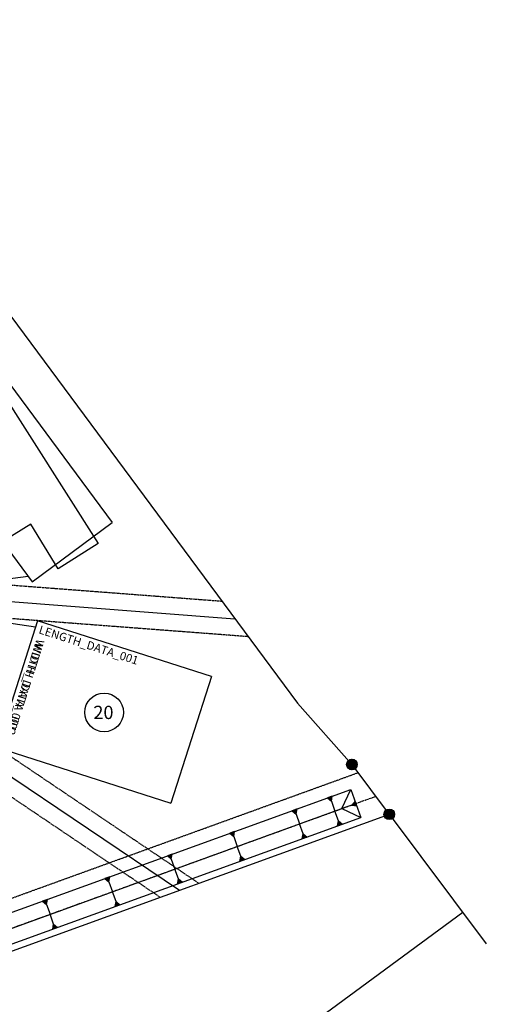
# Model space of a CAD drawing. Units: feet. Extents: x 2062489 to 2064219, y 13749040 to 13750541.
# Drawn here: x 2064045 to 2064186, y 13749523 to 13749820 of the extents above; entities that cross this region are included whole.
import ezdxf

# ---------------------------------------------------------------- set-up
doc = ezdxf.new("R2010")
doc.units = ezdxf.units.FT
doc.header["$MEASUREMENT"] = 0
for name, pattern in [('CENTER2', [1.125, 0.75, -0.125, 0.125, -0.125]), ('HIDDEN', [0.375, 0.25, -0.125]), ('HIDDEN2', [0.1875, 0.125, -0.0625])]:
    doc.linetypes.add(name, pattern=pattern)
for name, color, linetype in [('9711_112 LANTANA II EXT', 252, 'Continuous'), ('CP-BLDG-PAD-OTLN', 252, 'Continuous'), ('CP-ESMT-DRAN', 1, 'HIDDEN2'), ('CP-ESMT-SSB', 253, 'HIDDEN'), ('CP-LOT-ANNO-IDEN', 51, 'Continuous'), ('CP-LOT-LINE', 3, 'Continuous'), ('CP-LOT-SYMB-COUNT', 30, 'Continuous'), ('CP-ROAD-SYMB-DRIVE', 251, 'Continuous'), ('CP-STRM-CNTR', 1, 'CENTER2'), ('CP-STRM-OTLN-E', 2, 'Continuous'), ('CP-STRM-SYMB-GRAD', 252, 'Continuous'), ('FILL-SET', 252, 'Continuous'), ('VE-BLDG-LINE', 252, 'Continuous'), ('VE-BNDY-LINE', 252, 'Continuous'), ('VG-BNDY-LINE', 6, 'Continuous')]:
    doc.layers.add(name, color=color, linetype=linetype)
doc.layers.add('CP-BLDG-PAD-NPLT-ANNO', color=30, linetype='Continuous', plot=False)
doc.layers.add('VIEW', color=8, linetype='Continuous', plot=False)
doc.styles.add('PD-080', font='Simplex.shx', dxfattribs={"height": 0.08})
doc.styles.add('SIMPLEX', font='simplex.shx')

msp = doc.modelspace()

# ---------------------------------------------------------------- hatches: boundary and pattern name
at = {"layer": 'CP-STRM-SYMB-GRAD'}
h = msp.add_hatch(color=256, dxfattribs=at)
h.dxf.hatch_style = 1
h.paths.add_polyline_path([(2064139.33, 13749585.94), (2064137.87, 13749585.4), (2064139.06, 13749584.4)])
h = msp.add_hatch(color=256, dxfattribs=at)
h.dxf.hatch_style = 1
h.paths.add_polyline_path([(2064146.71, 13749582.97), (2064146.17, 13749584.43), (2064145.17, 13749583.24)])
h = msp.add_hatch(color=256, dxfattribs=at)
h.dxf.hatch_style = 1
h.paths.add_polyline_path([(2064128.7, 13749582.08), (2064127.23, 13749581.55), (2064128.42, 13749580.55)])
h = msp.add_hatch(color=256, dxfattribs=at)
h.dxf.hatch_style = 1
h.paths.add_polyline_path([(2064141.2, 13749578.48), (2064140.93, 13749576.94), (2064142.4, 13749577.47)])
h = msp.add_hatch(color=256, dxfattribs=at)
h.dxf.hatch_style = 1
h.paths.add_polyline_path([(2064109.89, 13749575.27), (2064108.42, 13749574.74), (2064109.62, 13749573.74)])
h = msp.add_hatch(color=256, dxfattribs=at)
h.dxf.hatch_style = 1
h.paths.add_polyline_path([(2064130.57, 13749574.63), (2064130.29, 13749573.09), (2064131.76, 13749573.62)])
h = msp.add_hatch(color=256, dxfattribs=at)
h.dxf.hatch_style = 1
h.paths.add_polyline_path([(2064091.08, 13749568.47), (2064089.62, 13749567.93), (2064090.81, 13749566.93)])
h = msp.add_hatch(color=256, dxfattribs=at)
h.dxf.hatch_style = 1
h.paths.add_polyline_path([(2064111.76, 13749567.82), (2064111.49, 13749566.28), (2064112.95, 13749566.81)])
h = msp.add_hatch(color=256, dxfattribs=at)
h.dxf.hatch_style = 1
h.paths.add_polyline_path([(2064072.28, 13749561.66), (2064070.81, 13749561.12), (2064072.01, 13749560.12)])
h = msp.add_hatch(color=256, dxfattribs=at)
h.dxf.hatch_style = 1
h.paths.add_polyline_path([(2064092.96, 13749561.01), (2064092.68, 13749559.47), (2064094.15, 13749560)])
h = msp.add_hatch(color=256, dxfattribs=at)
h.dxf.hatch_style = 1
h.paths.add_polyline_path([(2064053.47, 13749554.85), (2064052.01, 13749554.32), (2064053.2, 13749553.31)])
h = msp.add_hatch(color=256, dxfattribs=at)
h.dxf.hatch_style = 1
h.paths.add_polyline_path([(2064074.15, 13749554.2), (2064073.88, 13749552.66), (2064075.34, 13749553.19)])
h = msp.add_hatch(color=256, dxfattribs=at)
h.dxf.hatch_style = 1
h.paths.add_polyline_path([(2064055.35, 13749547.39), (2064055.07, 13749545.85), (2064056.54, 13749546.38)])
at = {"layer": 'FILL-SET'}
h = msp.add_hatch(color=256, dxfattribs=at)
h.dxf.hatch_style = 1
h.paths.add_polyline_path([(2064143.69, 13749595.46, 1), (2064146.81, 13749595.46, 1)])
h = msp.add_hatch(color=256, dxfattribs=at)
h.dxf.hatch_style = 1
h.paths.add_polyline_path([(2064154.94, 13749580.45, 1), (2064158.06, 13749580.45, 1)])

# ---------------------------------------------------------------- linework, layer by layer
for centre in [(2064145.25, 13749595.46), (2064156.5, 13749580.45)]:
    msp.add_circle(centre, 1.6)
at = {"layer": '9711_112 LANTANA II EXT'}
msp.add_line((2064178.7, 13749550.84), (2064065.48, 13749467.83), dxfattribs=at)
at = {"layer": 'CP-BLDG-PAD-OTLN'}
for p, q in [((2064028.3, 13749728.59), (2064072.98, 13749668.35)), ((2064004.21, 13749710.72), (2064048.88, 13749650.48)), ((2064048.88, 13749650.48), (2064072.98, 13749668.35)), ((2064050.54, 13749638.73), (2064038.31, 13749600.65)), ((2064102.9, 13749621.92), (2064050.54, 13749638.73)), ((2064102.9, 13749621.92), (2064090.68, 13749583.84)), ((2064038.31, 13749600.65), (2064090.68, 13749583.84))]:
    msp.add_line(p, q, dxfattribs=at)
at = {"layer": 'CP-ESMT-DRAN'}
msp.add_line((2063798, 13749466.59), (2064147.09, 13749593), dxfattribs=at)
at = {"layer": 'CP-ESMT-SSB'}
for p, q in [((2064012.39, 13749651.81), (2064106.06, 13749644.67)), ((2064011.7, 13749641.83), (2064113.94, 13749634.04)), ((2064005.24, 13749622.92), (2064099.13, 13749559.68)), ((2063999.68, 13749614.61), (2064087.49, 13749555.47))]:
    msp.add_line(p, q, dxfattribs=at)
at = {"layer": 'CP-LOT-LINE'}
for p, q in [((2064012.26, 13749646.8), (2064110, 13749639.35)), ((2064002.64, 13749618.64), (2064093.31, 13749557.57))]:
    msp.add_line(p, q, dxfattribs=at)
at = {"layer": 'CP-LOT-SYMB-COUNT'}
msp.add_circle((2064070.57, 13749611.15), 5.83, dxfattribs=at)
at = {"layer": 'CP-ROAD-SYMB-DRIVE'}
for p, q in [((2064047.69, 13749652.08), (2064007.01, 13749646.94)), ((2064049.92, 13749636.83), (2064006.6, 13749643.24))]:
    msp.add_line(p, q, dxfattribs=at)
at = {"layer": 'CP-STRM-CNTR'}
msp.add_line((2063789.78, 13749454.57), (2064152.42, 13749585.89), dxfattribs=at)
at = {"layer": 'CP-STRM-OTLN-E'}
for p, q in [((2063788.25, 13749458.81), (2064144.9, 13749587.95)), ((2064142.2, 13749582.19), (2064144.9, 13749587.95)), ((2064144.9, 13749587.95), (2064147.96, 13749579.49)), ((2063789.78, 13749454.57), (2064142.2, 13749582.19)), ((2064142.2, 13749582.19), (2064147.96, 13749579.49)), ((2063791.31, 13749450.34), (2064147.96, 13749579.49))]:
    msp.add_line(p, q, dxfattribs=at)
at = {"layer": 'CP-STRM-SYMB-GRAD'}
for p, q in [((2064139.33, 13749585.94), (2064137.87, 13749585.4)), ((2064137.87, 13749585.4), (2064139.06, 13749584.4)), ((2064139.06, 13749584.4), (2064139.33, 13749585.94)), ((2064139.06, 13749584.4), (2064140.13, 13749581.44)), ((2064146.17, 13749584.43), (2064145.17, 13749583.24)), ((2064146.71, 13749582.97), (2064146.17, 13749584.43)), ((2064128.7, 13749582.08), (2064127.23, 13749581.55)), ((2064127.23, 13749581.55), (2064128.42, 13749580.55)), ((2064128.42, 13749580.55), (2064128.7, 13749582.08)), ((2064141.2, 13749578.48), (2064140.13, 13749581.44)), ((2064145.17, 13749583.24), (2064142.23, 13749582.18)), ((2064145.17, 13749583.24), (2064146.71, 13749582.97)), ((2064128.42, 13749580.55), (2064129.49, 13749577.59)), ((2064140.93, 13749576.94), (2064141.2, 13749578.48)), ((2064141.2, 13749578.48), (2064142.4, 13749577.47)), ((2064109.89, 13749575.27), (2064108.42, 13749574.74)), ((2064109.62, 13749573.74), (2064109.89, 13749575.27)), ((2064130.57, 13749574.63), (2064129.49, 13749577.59)), ((2064142.4, 13749577.47), (2064140.93, 13749576.94)), ((2064108.42, 13749574.74), (2064109.62, 13749573.74)), ((2064109.62, 13749573.74), (2064110.69, 13749570.78)), ((2064130.29, 13749573.09), (2064130.57, 13749574.63)), ((2064131.76, 13749573.62), (2064130.29, 13749573.09)), ((2064130.57, 13749574.63), (2064131.76, 13749573.62)), ((2064111.76, 13749567.82), (2064110.69, 13749570.78)), ((2064091.08, 13749568.47), (2064089.62, 13749567.93)), ((2064089.62, 13749567.93), (2064090.81, 13749566.93)), ((2064090.81, 13749566.93), (2064091.08, 13749568.47)), ((2064090.81, 13749566.93), (2064091.88, 13749563.97)), ((2064111.49, 13749566.28), (2064111.76, 13749567.82)), ((2064112.95, 13749566.81), (2064111.49, 13749566.28)), ((2064111.76, 13749567.82), (2064112.95, 13749566.81)), ((2064092.96, 13749561.01), (2064091.88, 13749563.97)), ((2064072.28, 13749561.66), (2064070.81, 13749561.12)), ((2064070.81, 13749561.12), (2064072.01, 13749560.12)), ((2064072.01, 13749560.12), (2064072.28, 13749561.66)), ((2064072.01, 13749560.12), (2064073.08, 13749557.16)), ((2064092.68, 13749559.47), (2064092.96, 13749561.01)), ((2064094.15, 13749560), (2064092.68, 13749559.47)), ((2064092.96, 13749561.01), (2064094.15, 13749560)), ((2064074.15, 13749554.2), (2064073.08, 13749557.16)), ((2064053.47, 13749554.85), (2064052.01, 13749554.32)), ((2064052.01, 13749554.32), (2064053.2, 13749553.31)), ((2064053.2, 13749553.31), (2064053.47, 13749554.85)), ((2064073.88, 13749552.66), (2064074.15, 13749554.2)), ((2064074.15, 13749554.2), (2064075.34, 13749553.19)), ((2064053.2, 13749553.31), (2064054.27, 13749550.35)), ((2064075.34, 13749553.19), (2064073.88, 13749552.66)), ((2064055.35, 13749547.39), (2064054.27, 13749550.35)), ((2064055.07, 13749545.85), (2064055.35, 13749547.39)), ((2064056.54, 13749546.38), (2064055.07, 13749545.85)), ((2064055.35, 13749547.39), (2064056.54, 13749546.38))]:
    msp.add_line(p, q, dxfattribs=at)
at = {"layer": 'VE-BLDG-LINE'}
for p, q in [((2064032.19, 13749719.38), (2064068.74, 13749661.98)), ((2064048.51, 13749667.83), (2064030.69, 13749656.91)), ((2064056.76, 13749654.35), (2064048.51, 13749667.83)), ((2064068.74, 13749661.98), (2064056.76, 13749654.35))]:
    msp.add_line(p, q, dxfattribs=at)
at = {"layer": 'VE-BNDY-LINE'}
msp.add_line((2064156.14, 13749580.93), (2064185.74, 13749541.46), dxfattribs=at)
at = {"layer": 'VG-BNDY-LINE'}
for p, q in [((2063967.35, 13749831.7), (2064128.87, 13749613.91)), ((2063967.35, 13749831.7), (2064128.87, 13749613.91)), ((2064128.87, 13749613.91), (2064145.25, 13749595.46)), ((2064128.87, 13749613.91), (2064145.25, 13749595.46)), ((2064145.25, 13749595.46), (2064156.5, 13749580.45)), ((2064145.25, 13749595.46), (2064156.5, 13749580.45)), ((2064156.5, 13749580.45), (2063513.23, 13749347.52)), ((2064156.5, 13749580.45), (2063513.23, 13749347.52))]:
    msp.add_line(p, q, dxfattribs=at)
at = {"layer": 'VIEW', "color": 1}
for p, q in [((2064146.38, 13749596.59), (2064144.12, 13749594.33)), ((2064146.38, 13749594.33), (2064144.12, 13749596.59)), ((2064157.63, 13749581.58), (2064155.37, 13749579.32)), ((2064157.63, 13749579.32), (2064155.37, 13749581.58))]:
    msp.add_line(p, q, dxfattribs=at)
at = {"layer": 'VIEW'}
for centre in [(2064145.25, 13749595.46), (2064156.5, 13749580.45)]:
    msp.add_circle(centre, 1.56, dxfattribs=at)

# ---------------------------------------------------------------- texts
at = {"layer": 'CP-BLDG-PAD-NPLT-ANNO', "style": 'SIMPLEX'}
for tag, p, s, rotation in [('LENGTH_DATA_001', (2064050.66, 13749635.02), '###########', 342.2017), ('WIDTH_DATA_002', (2064049.89, 13749632.35), '###########', 252.2017), ('WIDTH_DATA_001', (2064050.22, 13749633.37), '`', 252.2017)]:
    msp.add_attdef(tag, p, s, height=2.5, rotation=rotation, dxfattribs=at)
at = {"layer": 'CP-LOT-ANNO-IDEN', "style": 'PD-080'}
msp.add_text('20', height=4, dxfattribs=at).set_placement((2064067.33, 13749609.15))

doc.saveas('drawing.dxf')
